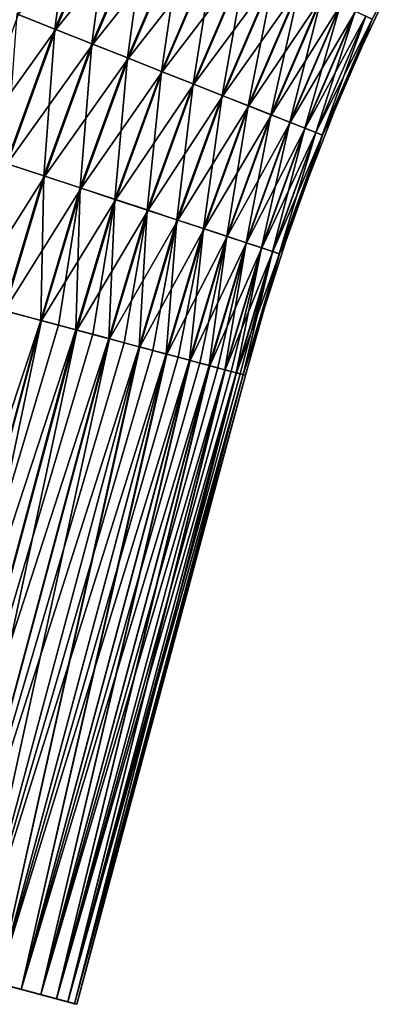
# Model space of a CAD drawing. Units: millimetres. Extents: x -188 to 25, y -54 to 264.
# Drawn here: x -167 to -154, y 163 to 197 of the extents above; entities that cross this region are included whole.
import ezdxf

# ---------------------------------------------------------------- set-up
doc = ezdxf.new("R2010")
doc.units = ezdxf.units.MM
doc.header["$LTSCALE"] = 65.185185
for name, color, linetype in [('147', 7, 'CONTINUOUS'), ('148', 7, 'CONTINUOUS'), ('149', 7, 'CONTINUOUS'), ('150', 7, 'CONTINUOUS'), ('152', 7, 'CONTINUOUS')]:
    doc.layers.add(name, color=color, linetype=linetype)

msp = doc.modelspace()

# ---------------------------------------------------------------- linework, layer by layer
at = {"layer": '147', "color": 7, "linetype": 'CONTINUOUS', "true_color": 0xaaaaaa}
for points in [[(-165.881, 196.77, 11.814), (-163.952, 201.261, 11.814), (-167.171, 197.281, 11.979), (-165.881, 196.77, 11.814)], [(-165.881, 196.77, 11.814), (-162.719, 200.689, 11.49), (-163.952, 201.261, 11.814), (-165.881, 196.77, 11.814)], [(-164.618, 196.27, 11.49), (-162.719, 200.689, 11.49), (-165.881, 196.77, 11.814), (-164.618, 196.27, 11.49)], [(-164.618, 196.27, 11.49), (-161.529, 200.137, 11.01), (-162.719, 200.689, 11.49), (-164.618, 196.27, 11.49)], [(-163.398, 195.787, 11.01), (-161.529, 200.137, 11.01), (-164.618, 196.27, 11.49), (-163.398, 195.787, 11.01)], [(-163.398, 195.787, 11.01), (-160.398, 199.612, 10.38), (-161.529, 200.137, 11.01), (-163.398, 195.787, 11.01)], [(-162.238, 195.328, 10.38), (-160.398, 199.612, 10.38), (-163.398, 195.787, 11.01), (-162.238, 195.328, 10.38)], [(-162.238, 195.328, 10.38), (-159.341, 199.121, 9.61), (-160.398, 199.612, 10.38), (-162.238, 195.328, 10.38)], [(-161.155, 194.899, 9.61), (-159.341, 199.121, 9.61), (-162.238, 195.328, 10.38), (-161.155, 194.899, 9.61)], [(-161.155, 194.899, 9.61), (-158.372, 198.671, 8.71), (-159.341, 199.121, 9.61), (-161.155, 194.899, 9.61)], [(-160.162, 194.506, 8.71), (-158.372, 198.671, 8.71), (-161.155, 194.899, 9.61), (-160.162, 194.506, 8.71)], [(-160.162, 194.506, 8.71), (-157.505, 198.268, 7.692), (-158.372, 198.671, 8.71), (-160.162, 194.506, 8.71)], [(-155.373, 196.221), (-154.356, 198.394), (-155.045, 197.126, 1.358), (-155.373, 196.221)], [(-159.273, 194.154, 7.692), (-157.505, 198.268, 7.692), (-160.162, 194.506, 8.71), (-159.273, 194.154, 7.692)], [(-159.273, 194.154, 7.692), (-156.751, 197.918, 6.57), (-157.505, 198.268, 7.692), (-159.273, 194.154, 7.692)], [(-158.499, 193.848, 6.57), (-156.751, 197.918, 6.57), (-159.273, 194.154, 7.692), (-158.499, 193.848, 6.57)], [(-158.499, 193.848, 6.57), (-156.12, 197.626, 5.358), (-156.751, 197.918, 6.57), (-158.499, 193.848, 6.57)], [(-157.853, 193.592, 5.358), (-156.12, 197.626, 5.358), (-158.499, 193.848, 6.57), (-157.853, 193.592, 5.358)], [(-157.853, 193.592, 5.358), (-155.621, 197.394, 4.074), (-156.12, 197.626, 5.358), (-157.853, 193.592, 5.358)], [(-168.865, 192.612, 11.979), (-165.881, 196.77, 11.814), (-167.171, 197.281, 11.979), (-168.865, 192.612, 11.979)], [(-157.342, 193.39, 4.074), (-155.621, 197.394, 4.074), (-157.853, 193.592, 5.358), (-157.342, 193.39, 4.074)], [(-157.342, 193.39, 4.074), (-155.261, 197.227, 2.735), (-155.621, 197.394, 4.074), (-157.342, 193.39, 4.074)], [(-156.972, 193.243, 2.735), (-155.261, 197.227, 2.735), (-157.342, 193.39, 4.074), (-156.972, 193.243, 2.735)], [(-156.972, 193.243, 2.735), (-155.045, 197.126, 1.358), (-155.261, 197.227, 2.735), (-156.972, 193.243, 2.735)], [(-156.751, 193.156, 1.358), (-155.045, 197.126, 1.358), (-156.972, 193.243, 2.735), (-156.751, 193.156, 1.358)], [(-156.751, 193.156, 1.358), (-155.373, 196.221), (-155.045, 197.126, 1.358), (-156.751, 193.156, 1.358)], [(-167.548, 192.176, 11.814), (-165.881, 196.77, 11.814), (-168.865, 192.612, 11.979), (-167.548, 192.176, 11.814)], [(-167.548, 192.176, 11.814), (-164.618, 196.27, 11.49), (-165.881, 196.77, 11.814), (-167.548, 192.176, 11.814)], [(-166.258, 191.75, 11.49), (-164.618, 196.27, 11.49), (-167.548, 192.176, 11.814), (-166.258, 191.75, 11.49)], [(-166.258, 191.75, 11.49), (-163.398, 195.787, 11.01), (-164.618, 196.27, 11.49), (-166.258, 191.75, 11.49)], [(-156.32, 194.017), (-155.373, 196.221), (-156.751, 193.156, 1.358), (-156.32, 194.017)], [(-165.013, 191.338, 11.01), (-163.398, 195.787, 11.01), (-166.258, 191.75, 11.49), (-165.013, 191.338, 11.01)], [(-165.013, 191.338, 11.01), (-162.238, 195.328, 10.38), (-163.398, 195.787, 11.01), (-165.013, 191.338, 11.01)], [(-163.829, 190.946, 10.38), (-162.238, 195.328, 10.38), (-165.013, 191.338, 11.01), (-163.829, 190.946, 10.38)], [(-163.829, 190.946, 10.38), (-161.155, 194.899, 9.61), (-162.238, 195.328, 10.38), (-163.829, 190.946, 10.38)], [(-162.722, 190.58, 9.61), (-161.155, 194.899, 9.61), (-163.829, 190.946, 10.38), (-162.722, 190.58, 9.61)], [(-162.722, 190.58, 9.61), (-160.162, 194.506, 8.71), (-161.155, 194.899, 9.61), (-162.722, 190.58, 9.61)], [(-161.708, 190.245, 8.71), (-160.162, 194.506, 8.71), (-162.722, 190.58, 9.61), (-161.708, 190.245, 8.71)], [(-161.708, 190.245, 8.71), (-159.273, 194.154, 7.692), (-160.162, 194.506, 8.71), (-161.708, 190.245, 8.71)], [(-160.8, 189.945, 7.692), (-159.273, 194.154, 7.692), (-161.708, 190.245, 8.71), (-160.8, 189.945, 7.692)], [(-160.8, 189.945, 7.692), (-158.499, 193.848, 6.57), (-159.273, 194.154, 7.692), (-160.8, 189.945, 7.692)], [(-157.196, 191.784), (-156.32, 194.017), (-156.751, 193.156, 1.358), (-157.196, 191.784)], [(-160.011, 189.684, 6.57), (-158.499, 193.848, 6.57), (-160.8, 189.945, 7.692), (-160.011, 189.684, 6.57)], [(-160.011, 189.684, 6.57), (-157.853, 193.592, 5.358), (-158.499, 193.848, 6.57), (-160.011, 189.684, 6.57)], [(-159.351, 189.465, 5.358), (-157.853, 193.592, 5.358), (-160.011, 189.684, 6.57), (-159.351, 189.465, 5.358)], [(-159.351, 189.465, 5.358), (-157.342, 193.39, 4.074), (-157.853, 193.592, 5.358), (-159.351, 189.465, 5.358)], [(-158.829, 189.293, 4.074), (-157.342, 193.39, 4.074), (-159.351, 189.465, 5.358), (-158.829, 189.293, 4.074)], [(-158.829, 189.293, 4.074), (-156.972, 193.243, 2.735), (-157.342, 193.39, 4.074), (-158.829, 189.293, 4.074)], [(-158.452, 189.168, 2.735), (-156.972, 193.243, 2.735), (-158.829, 189.293, 4.074), (-158.452, 189.168, 2.735)], [(-158.452, 189.168, 2.735), (-156.751, 193.156, 1.358), (-156.972, 193.243, 2.735), (-158.452, 189.168, 2.735)], [(-158.225, 189.093, 1.358), (-156.751, 193.156, 1.358), (-158.452, 189.168, 2.735), (-158.225, 189.093, 1.358)], [(-158.225, 189.093, 1.358), (-157.196, 191.784), (-156.751, 193.156, 1.358), (-158.225, 189.093, 1.358)], [(-168.949, 187.494, 11.814), (-166.258, 191.75, 11.49), (-167.548, 192.176, 11.814), (-168.949, 187.494, 11.814)], [(-167.656, 187.147, 11.496), (-166.258, 191.75, 11.49), (-168.949, 187.494, 11.814), (-167.656, 187.147, 11.496)], [(-167.636, 187.142, 11.49), (-166.258, 191.75, 11.49), (-167.656, 187.147, 11.496), (-167.636, 187.142, 11.49)], [(-167.636, 187.142, 11.49), (-165.013, 191.338, 11.01), (-166.258, 191.75, 11.49), (-167.636, 187.142, 11.49)], [(-158, 189.524), (-157.196, 191.784), (-158.225, 189.093, 1.358), (-158, 189.524)], [(-166.389, 186.808, 11.019), (-165.013, 191.338, 11.01), (-167.636, 187.142, 11.49), (-166.389, 186.808, 11.019)], [(-166.369, 186.803, 11.01), (-165.013, 191.338, 11.01), (-166.389, 186.808, 11.019), (-166.369, 186.803, 11.01)], [(-166.369, 186.803, 11.01), (-163.829, 190.946, 10.38), (-165.013, 191.338, 11.01), (-166.369, 186.803, 11.01)], [(-165.185, 186.485, 10.392), (-163.829, 190.946, 10.38), (-166.369, 186.803, 11.01), (-165.185, 186.485, 10.392)], [(-165.165, 186.48, 10.38), (-163.829, 190.946, 10.38), (-165.185, 186.485, 10.392), (-165.165, 186.48, 10.38)], [(-165.165, 186.48, 10.38), (-162.722, 190.58, 9.61), (-163.829, 190.946, 10.38), (-165.165, 186.48, 10.38)], [(-164.058, 186.183, 9.625), (-162.722, 190.58, 9.61), (-165.165, 186.48, 10.38), (-164.058, 186.183, 9.625)], [(-164.039, 186.178, 9.61), (-162.722, 190.58, 9.61), (-164.058, 186.183, 9.625), (-164.039, 186.178, 9.61)], [(-164.039, 186.178, 9.61), (-161.708, 190.245, 8.71), (-162.722, 190.58, 9.61), (-164.039, 186.178, 9.61)], [(-163.026, 185.907, 8.728), (-161.708, 190.245, 8.71), (-164.039, 186.178, 9.61), (-163.026, 185.907, 8.728)], [(-163.007, 185.902, 8.71), (-161.708, 190.245, 8.71), (-163.026, 185.907, 8.728), (-163.007, 185.902, 8.71)], [(-163.007, 185.902, 8.71), (-160.8, 189.945, 7.692), (-161.708, 190.245, 8.71), (-163.007, 185.902, 8.71)], [(-162.101, 185.659, 7.713), (-160.8, 189.945, 7.692), (-163.007, 185.902, 8.71), (-162.101, 185.659, 7.713)], [(-162.084, 185.654, 7.692), (-160.8, 189.945, 7.692), (-162.101, 185.659, 7.713), (-162.084, 185.654, 7.692)], [(-162.084, 185.654, 7.692), (-160.011, 189.684, 6.57), (-160.8, 189.945, 7.692), (-162.084, 185.654, 7.692)], [(-161.296, 185.443, 6.594), (-160.011, 189.684, 6.57), (-162.084, 185.654, 7.692), (-161.296, 185.443, 6.594)], [(-161.28, 185.439, 6.57), (-160.011, 189.684, 6.57), (-161.296, 185.443, 6.594), (-161.28, 185.439, 6.57)], [(-161.28, 185.439, 6.57), (-159.351, 189.465, 5.358), (-160.011, 189.684, 6.57), (-161.28, 185.439, 6.57)], [(-158.731, 187.239), (-158, 189.524), (-158.225, 189.093, 1.358), (-158.731, 187.239)], [(-160.622, 185.263, 5.386), (-159.351, 189.465, 5.358), (-161.28, 185.439, 6.57), (-160.622, 185.263, 5.386)], [(-160.609, 185.259, 5.358), (-159.351, 189.465, 5.358), (-160.622, 185.263, 5.386), (-160.609, 185.259, 5.358)], [(-160.609, 185.259, 5.358), (-158.829, 189.293, 4.074), (-159.351, 189.465, 5.358), (-160.609, 185.259, 5.358)], [(-160.088, 185.12, 4.104), (-158.829, 189.293, 4.074), (-160.609, 185.259, 5.358), (-160.088, 185.12, 4.104)], [(-160.078, 185.117, 4.074), (-158.829, 189.293, 4.074), (-160.088, 185.12, 4.104), (-160.078, 185.117, 4.074)], [(-160.078, 185.117, 4.074), (-158.452, 189.168, 2.735), (-158.829, 189.293, 4.074), (-160.078, 185.117, 4.074)], [(-159.701, 185.016, 2.767), (-158.452, 189.168, 2.735), (-160.078, 185.117, 4.074), (-159.701, 185.016, 2.767)], [(-159.694, 185.014, 2.735), (-158.452, 189.168, 2.735), (-159.701, 185.016, 2.767), (-159.694, 185.014, 2.735)], [(-159.694, 185.014, 2.735), (-158.225, 189.093, 1.358), (-158.452, 189.168, 2.735), (-159.694, 185.014, 2.735)], [(-159.467, 184.953, 1.393), (-158.225, 189.093, 1.358), (-159.694, 185.014, 2.735), (-159.467, 184.953, 1.393)], [(-159.464, 184.952, 1.358), (-158.225, 189.093, 1.358), (-159.467, 184.953, 1.393), (-159.464, 184.952, 1.358)], [(-159.464, 184.952, 1.358), (-158.731, 187.239), (-158.225, 189.093, 1.358), (-159.464, 184.952, 1.358)], [(-159.389, 184.932), (-158.731, 187.239), (-159.464, 184.952, 1.358), (-159.389, 184.932)]]:
    msp.add_3dface(points, dxfattribs=at)
at = {"layer": '148', "color": 7, "linetype": 'CONTINUOUS', "true_color": 0xaaaaaa}
for points in [[(-167.203, 197.294, -11.981), (-165.241, 201.86, -11.981), (-165.913, 196.783, -11.82), (-167.203, 197.294, -11.981)], [(-165.913, 196.783, -11.82), (-165.241, 201.86, -11.981), (-163.983, 201.275, -11.82), (-165.913, 196.783, -11.82)], [(-165.913, 196.783, -11.82), (-163.983, 201.275, -11.82), (-164.649, 196.283, -11.5), (-165.913, 196.783, -11.82)], [(-164.649, 196.283, -11.5), (-163.983, 201.275, -11.82), (-162.75, 200.703, -11.5), (-164.649, 196.283, -11.5)], [(-164.649, 196.283, -11.5), (-162.75, 200.703, -11.5), (-163.428, 195.799, -11.024), (-164.649, 196.283, -11.5)], [(-163.428, 195.799, -11.024), (-162.75, 200.703, -11.5), (-161.558, 200.15, -11.024), (-163.428, 195.799, -11.024)], [(-163.428, 195.799, -11.024), (-161.558, 200.15, -11.024), (-162.267, 195.339, -10.398), (-163.428, 195.799, -11.024)], [(-162.267, 195.339, -10.398), (-161.558, 200.15, -11.024), (-160.426, 199.624, -10.398), (-162.267, 195.339, -10.398)], [(-162.267, 195.339, -10.398), (-160.426, 199.624, -10.398), (-161.181, 194.91, -9.631), (-162.267, 195.339, -10.398)], [(-161.181, 194.91, -9.631), (-160.426, 199.624, -10.398), (-159.366, 199.133, -9.631), (-161.181, 194.91, -9.631)], [(-161.181, 194.91, -9.631), (-159.366, 199.133, -9.631), (-160.185, 194.515, -8.734), (-161.181, 194.91, -9.631)], [(-160.185, 194.515, -8.734), (-159.366, 199.133, -9.631), (-158.395, 198.682, -8.734), (-160.185, 194.515, -8.734)], [(-160.185, 194.515, -8.734), (-158.395, 198.682, -8.734), (-159.293, 194.162, -7.719), (-160.185, 194.515, -8.734)], [(-159.293, 194.162, -7.719), (-158.395, 198.682, -8.734), (-157.525, 198.278, -7.719), (-159.293, 194.162, -7.719)], [(-159.293, 194.162, -7.719), (-157.525, 198.278, -7.719), (-158.517, 193.855, -6.599), (-159.293, 194.162, -7.719)], [(-158.517, 193.855, -6.599), (-157.525, 198.278, -7.719), (-156.768, 197.926, -6.599), (-158.517, 193.855, -6.599)], [(-154.356, 198.394), (-155.373, 196.221), (-155.048, 197.128, -1.393), (-154.356, 198.394)], [(-158.517, 193.855, -6.599), (-156.768, 197.926, -6.599), (-157.867, 193.598, -5.389), (-158.517, 193.855, -6.599)], [(-157.867, 193.598, -5.389), (-156.768, 197.926, -6.599), (-156.134, 197.632, -5.389), (-157.867, 193.598, -5.389)], [(-157.867, 193.598, -5.389), (-156.134, 197.632, -5.389), (-157.353, 193.394, -4.107), (-157.867, 193.598, -5.389)], [(-157.353, 193.394, -4.107), (-156.134, 197.632, -5.389), (-155.632, 197.399, -4.107), (-157.353, 193.394, -4.107)], [(-167.581, 192.187, -11.82), (-167.203, 197.294, -11.981), (-165.913, 196.783, -11.82), (-167.581, 192.187, -11.82)], [(-157.353, 193.394, -4.107), (-155.632, 197.399, -4.107), (-156.98, 193.246, -2.769), (-157.353, 193.394, -4.107)], [(-156.98, 193.246, -2.769), (-155.632, 197.399, -4.107), (-155.268, 197.23, -2.769), (-156.98, 193.246, -2.769)], [(-156.98, 193.246, -2.769), (-155.268, 197.23, -2.769), (-156.754, 193.157, -1.393), (-156.98, 193.246, -2.769)], [(-156.754, 193.157, -1.393), (-155.268, 197.23, -2.769), (-155.048, 197.128, -1.393), (-156.754, 193.157, -1.393)], [(-156.32, 194.017), (-156.754, 193.157, -1.393), (-155.048, 197.128, -1.393), (-156.32, 194.017)], [(-155.373, 196.221), (-156.32, 194.017), (-155.048, 197.128, -1.393), (-155.373, 196.221)], [(-167.581, 192.187, -11.82), (-165.913, 196.783, -11.82), (-166.29, 191.76, -11.5), (-167.581, 192.187, -11.82)], [(-166.29, 191.76, -11.5), (-165.913, 196.783, -11.82), (-164.649, 196.283, -11.5), (-166.29, 191.76, -11.5)], [(-166.29, 191.76, -11.5), (-164.649, 196.283, -11.5), (-165.043, 191.348, -11.024), (-166.29, 191.76, -11.5)], [(-165.043, 191.348, -11.024), (-164.649, 196.283, -11.5), (-163.428, 195.799, -11.024), (-165.043, 191.348, -11.024)], [(-165.043, 191.348, -11.024), (-163.428, 195.799, -11.024), (-163.858, 190.956, -10.398), (-165.043, 191.348, -11.024)], [(-163.858, 190.956, -10.398), (-163.428, 195.799, -11.024), (-162.267, 195.339, -10.398), (-163.858, 190.956, -10.398)], [(-163.858, 190.956, -10.398), (-162.267, 195.339, -10.398), (-162.749, 190.589, -9.631), (-163.858, 190.956, -10.398)], [(-162.749, 190.589, -9.631), (-162.267, 195.339, -10.398), (-161.181, 194.91, -9.631), (-162.749, 190.589, -9.631)], [(-162.749, 190.589, -9.631), (-161.181, 194.91, -9.631), (-161.732, 190.253, -8.734), (-162.749, 190.589, -9.631)], [(-161.732, 190.253, -8.734), (-161.181, 194.91, -9.631), (-160.185, 194.515, -8.734), (-161.732, 190.253, -8.734)], [(-161.732, 190.253, -8.734), (-160.185, 194.515, -8.734), (-160.822, 189.952, -7.719), (-161.732, 190.253, -8.734)], [(-160.822, 189.952, -7.719), (-160.185, 194.515, -8.734), (-159.293, 194.162, -7.719), (-160.822, 189.952, -7.719)], [(-160.822, 189.952, -7.719), (-159.293, 194.162, -7.719), (-160.029, 189.69, -6.599), (-160.822, 189.952, -7.719)], [(-160.029, 189.69, -6.599), (-159.293, 194.162, -7.719), (-158.517, 193.855, -6.599), (-160.029, 189.69, -6.599)], [(-156.32, 194.017), (-157.196, 191.784), (-156.754, 193.157, -1.393), (-156.32, 194.017)], [(-160.029, 189.69, -6.599), (-158.517, 193.855, -6.599), (-159.366, 189.47, -5.389), (-160.029, 189.69, -6.599)], [(-159.366, 189.47, -5.389), (-158.517, 193.855, -6.599), (-157.867, 193.598, -5.389), (-159.366, 189.47, -5.389)], [(-159.366, 189.47, -5.389), (-157.867, 193.598, -5.389), (-158.84, 189.296, -4.107), (-159.366, 189.47, -5.389)], [(-158.84, 189.296, -4.107), (-157.867, 193.598, -5.389), (-157.353, 193.394, -4.107), (-158.84, 189.296, -4.107)], [(-158.84, 189.296, -4.107), (-157.353, 193.394, -4.107), (-158.459, 189.17, -2.769), (-158.84, 189.296, -4.107)], [(-158.459, 189.17, -2.769), (-157.353, 193.394, -4.107), (-156.98, 193.246, -2.769), (-158.459, 189.17, -2.769)], [(-158.459, 189.17, -2.769), (-156.98, 193.246, -2.769), (-158.229, 189.094, -1.393), (-158.459, 189.17, -2.769)], [(-158.229, 189.094, -1.393), (-156.98, 193.246, -2.769), (-156.754, 193.157, -1.393), (-158.229, 189.094, -1.393)], [(-158, 189.524), (-158.229, 189.094, -1.393), (-156.754, 193.157, -1.393), (-158, 189.524)], [(-157.196, 191.784), (-158, 189.524), (-156.754, 193.157, -1.393), (-157.196, 191.784)], [(-167.669, 187.151, -11.5), (-167.581, 192.187, -11.82), (-166.29, 191.76, -11.5), (-167.669, 187.151, -11.5)], [(-167.669, 187.151, -11.5), (-166.29, 191.76, -11.5), (-167.656, 187.147, -11.496), (-167.669, 187.151, -11.5)], [(-167.656, 187.147, -11.496), (-166.29, 191.76, -11.5), (-166.4, 186.811, -11.024), (-167.656, 187.147, -11.496)], [(-166.4, 186.811, -11.024), (-166.29, 191.76, -11.5), (-165.043, 191.348, -11.024), (-166.4, 186.811, -11.024)], [(-166.4, 186.811, -11.024), (-165.043, 191.348, -11.024), (-165.788, 186.647, -10.729), (-166.4, 186.811, -11.024)], [(-165.788, 186.647, -10.729), (-165.043, 191.348, -11.024), (-165.194, 186.488, -10.398), (-165.788, 186.647, -10.729)], [(-165.194, 186.488, -10.398), (-165.043, 191.348, -11.024), (-163.858, 190.956, -10.398), (-165.194, 186.488, -10.398)], [(-165.194, 186.488, -10.398), (-163.858, 190.956, -10.398), (-164.619, 186.334, -10.032), (-165.194, 186.488, -10.398)], [(-164.619, 186.334, -10.032), (-163.858, 190.956, -10.398), (-164.066, 186.185, -9.631), (-164.619, 186.334, -10.032)], [(-164.066, 186.185, -9.631), (-163.858, 190.956, -10.398), (-162.749, 190.589, -9.631), (-164.066, 186.185, -9.631)], [(-164.066, 186.185, -9.631), (-162.749, 190.589, -9.631), (-163.536, 186.044, -9.198), (-164.066, 186.185, -9.631)], [(-163.536, 186.044, -9.198), (-162.749, 190.589, -9.631), (-163.032, 185.908, -8.734), (-163.536, 186.044, -9.198)], [(-163.032, 185.908, -8.734), (-162.749, 190.589, -9.631), (-161.732, 190.253, -8.734), (-163.032, 185.908, -8.734)], [(-163.032, 185.908, -8.734), (-161.732, 190.253, -8.734), (-162.554, 185.78, -8.24), (-163.032, 185.908, -8.734)], [(-162.554, 185.78, -8.24), (-161.732, 190.253, -8.734), (-162.105, 185.66, -7.719), (-162.554, 185.78, -8.24)], [(-162.105, 185.66, -7.719), (-161.732, 190.253, -8.734), (-160.822, 189.952, -7.719), (-162.105, 185.66, -7.719)], [(-162.105, 185.66, -7.719), (-160.822, 189.952, -7.719), (-161.686, 185.548, -7.171), (-162.105, 185.66, -7.719)], [(-161.686, 185.548, -7.171), (-160.822, 189.952, -7.719), (-161.299, 185.444, -6.599), (-161.686, 185.548, -7.171)], [(-161.299, 185.444, -6.599), (-160.822, 189.952, -7.719), (-160.029, 189.69, -6.599), (-161.299, 185.444, -6.599)], [(-161.299, 185.444, -6.599), (-160.029, 189.69, -6.599), (-160.944, 185.349, -6.004), (-161.299, 185.444, -6.599)], [(-160.944, 185.349, -6.004), (-160.029, 189.69, -6.599), (-160.624, 185.263, -5.389), (-160.944, 185.349, -6.004)], [(-160.624, 185.263, -5.389), (-160.029, 189.69, -6.599), (-159.366, 189.47, -5.389), (-160.624, 185.263, -5.389)], [(-158, 189.524), (-158.731, 187.239), (-158.229, 189.094, -1.393), (-158, 189.524)], [(-160.624, 185.263, -5.389), (-159.366, 189.47, -5.389), (-160.338, 185.187, -4.756), (-160.624, 185.263, -5.389)], [(-160.338, 185.187, -4.756), (-159.366, 189.47, -5.389), (-160.089, 185.12, -4.107), (-160.338, 185.187, -4.756)], [(-160.089, 185.12, -4.107), (-159.366, 189.47, -5.389), (-158.84, 189.296, -4.107), (-160.089, 185.12, -4.107)], [(-160.089, 185.12, -4.107), (-158.84, 189.296, -4.107), (-159.877, 185.063, -3.444), (-160.089, 185.12, -4.107)], [(-159.877, 185.063, -3.444), (-158.84, 189.296, -4.107), (-159.702, 185.016, -2.769), (-159.877, 185.063, -3.444)], [(-159.702, 185.016, -2.769), (-158.84, 189.296, -4.107), (-158.459, 189.17, -2.769), (-159.702, 185.016, -2.769)], [(-159.702, 185.016, -2.769), (-158.459, 189.17, -2.769), (-159.565, 184.98, -2.084), (-159.702, 185.016, -2.769)], [(-159.565, 184.98, -2.084), (-158.459, 189.17, -2.769), (-159.467, 184.953, -1.393), (-159.565, 184.98, -2.084)], [(-159.467, 184.953, -1.393), (-158.459, 189.17, -2.769), (-158.229, 189.094, -1.393), (-159.467, 184.953, -1.393)], [(-159.389, 184.932), (-159.467, 184.953, -1.393), (-158.229, 189.094, -1.393), (-159.389, 184.932)], [(-158.731, 187.239), (-159.389, 184.932), (-158.229, 189.094, -1.393), (-158.731, 187.239)]]:
    msp.add_3dface(points, dxfattribs=at)
at = {"layer": '149', "color": 7, "linetype": 'CONTINUOUS', "true_color": 0xaaaaaa}
for points in [[(-166.389, 186.808, 11.019), (-167.636, 187.142, 11.49), (-172.162, 165.264, 11.019), (-166.389, 186.808, 11.019)], [(-166.369, 186.803, 11.01), (-166.389, 186.808, 11.019), (-172.162, 165.264, 11.019), (-166.369, 186.803, 11.01)], [(-170.957, 164.941, 10.392), (-166.369, 186.803, 11.01), (-172.162, 165.264, 11.019), (-170.957, 164.941, 10.392)], [(-165.185, 186.485, 10.392), (-166.369, 186.803, 11.01), (-170.957, 164.941, 10.392), (-165.185, 186.485, 10.392)], [(-165.165, 186.48, 10.38), (-165.185, 186.485, 10.392), (-170.957, 164.941, 10.392), (-165.165, 186.48, 10.38)], [(-169.831, 164.639, 9.625), (-165.165, 186.48, 10.38), (-170.957, 164.941, 10.392), (-169.831, 164.639, 9.625)], [(-164.058, 186.183, 9.625), (-165.165, 186.48, 10.38), (-169.831, 164.639, 9.625), (-164.058, 186.183, 9.625)], [(-164.039, 186.178, 9.61), (-164.058, 186.183, 9.625), (-169.831, 164.639, 9.625), (-164.039, 186.178, 9.61)], [(-168.799, 164.363, 8.728), (-164.039, 186.178, 9.61), (-169.831, 164.639, 9.625), (-168.799, 164.363, 8.728)], [(-163.026, 185.907, 8.728), (-164.039, 186.178, 9.61), (-168.799, 164.363, 8.728), (-163.026, 185.907, 8.728)], [(-167.874, 164.115, 7.713), (-163.026, 185.907, 8.728), (-168.799, 164.363, 8.728), (-167.874, 164.115, 7.713)], [(-163.007, 185.902, 8.71), (-163.026, 185.907, 8.728), (-167.874, 164.115, 7.713), (-163.007, 185.902, 8.71)], [(-162.101, 185.659, 7.713), (-163.007, 185.902, 8.71), (-167.874, 164.115, 7.713), (-162.101, 185.659, 7.713)], [(-167.069, 163.899, 6.594), (-162.101, 185.659, 7.713), (-167.874, 164.115, 7.713), (-167.069, 163.899, 6.594)], [(-162.084, 185.654, 7.692), (-162.101, 185.659, 7.713), (-167.069, 163.899, 6.594), (-162.084, 185.654, 7.692)], [(-161.296, 185.443, 6.594), (-162.084, 185.654, 7.692), (-167.069, 163.899, 6.594), (-161.296, 185.443, 6.594)], [(-166.395, 163.719, 5.386), (-161.296, 185.443, 6.594), (-167.069, 163.899, 6.594), (-166.395, 163.719, 5.386)], [(-161.28, 185.439, 6.57), (-161.296, 185.443, 6.594), (-166.395, 163.719, 5.386), (-161.28, 185.439, 6.57)], [(-160.622, 185.263, 5.386), (-161.28, 185.439, 6.57), (-166.395, 163.719, 5.386), (-160.622, 185.263, 5.386)], [(-165.861, 163.576, 4.104), (-160.622, 185.263, 5.386), (-166.395, 163.719, 5.386), (-165.861, 163.576, 4.104)], [(-160.609, 185.259, 5.358), (-160.622, 185.263, 5.386), (-165.861, 163.576, 4.104), (-160.609, 185.259, 5.358)], [(-160.088, 185.12, 4.104), (-160.609, 185.259, 5.358), (-165.861, 163.576, 4.104), (-160.088, 185.12, 4.104)], [(-165.474, 163.472, 2.767), (-160.088, 185.12, 4.104), (-165.861, 163.576, 4.104), (-165.474, 163.472, 2.767)], [(-160.078, 185.117, 4.074), (-160.088, 185.12, 4.104), (-165.474, 163.472, 2.767), (-160.078, 185.117, 4.074)], [(-159.701, 185.016, 2.767), (-160.078, 185.117, 4.074), (-165.474, 163.472, 2.767), (-159.701, 185.016, 2.767)], [(-165.24, 163.409, 1.393), (-159.701, 185.016, 2.767), (-165.474, 163.472, 2.767), (-165.24, 163.409, 1.393)], [(-159.694, 185.014, 2.735), (-159.701, 185.016, 2.767), (-165.24, 163.409, 1.393), (-159.694, 185.014, 2.735)], [(-159.467, 184.953, 1.393), (-159.694, 185.014, 2.735), (-165.24, 163.409, 1.393), (-159.467, 184.953, 1.393)], [(-165.162, 163.388), (-159.467, 184.953, 1.393), (-165.24, 163.409, 1.393), (-165.162, 163.388)], [(-159.464, 184.952, 1.358), (-159.467, 184.953, 1.393), (-165.162, 163.388), (-159.464, 184.952, 1.358)], [(-159.389, 184.932), (-159.464, 184.952, 1.358), (-165.162, 163.388), (-159.389, 184.932)]]:
    msp.add_3dface(points, dxfattribs=at)
at = {"layer": '150', "color": 7, "linetype": 'CONTINUOUS', "true_color": 0xaaaaaa}
for points in [[(-167.656, 187.147, -11.496), (-166.4, 186.811, -11.024), (-173.428, 165.603, -11.496), (-167.656, 187.147, -11.496)], [(-173.428, 165.603, -11.496), (-166.4, 186.811, -11.024), (-172.162, 165.264, -11.019), (-173.428, 165.603, -11.496)], [(-166.4, 186.811, -11.024), (-165.788, 186.647, -10.729), (-172.162, 165.264, -11.019), (-166.4, 186.811, -11.024)], [(-165.788, 186.647, -10.729), (-165.194, 186.488, -10.398), (-172.162, 165.264, -11.019), (-165.788, 186.647, -10.729)], [(-172.162, 165.264, -11.019), (-165.194, 186.488, -10.398), (-170.957, 164.941, -10.392), (-172.162, 165.264, -11.019)], [(-165.194, 186.488, -10.398), (-164.619, 186.334, -10.032), (-170.957, 164.941, -10.392), (-165.194, 186.488, -10.398)], [(-164.619, 186.334, -10.032), (-164.066, 186.185, -9.631), (-170.957, 164.941, -10.392), (-164.619, 186.334, -10.032)], [(-170.957, 164.941, -10.392), (-164.066, 186.185, -9.631), (-169.831, 164.639, -9.625), (-170.957, 164.941, -10.392)], [(-164.066, 186.185, -9.631), (-163.536, 186.044, -9.198), (-169.831, 164.639, -9.625), (-164.066, 186.185, -9.631)], [(-163.536, 186.044, -9.198), (-163.032, 185.908, -8.734), (-169.831, 164.639, -9.625), (-163.536, 186.044, -9.198)], [(-169.831, 164.639, -9.625), (-163.032, 185.908, -8.734), (-168.799, 164.363, -8.728), (-169.831, 164.639, -9.625)], [(-163.032, 185.908, -8.734), (-162.554, 185.78, -8.24), (-168.799, 164.363, -8.728), (-163.032, 185.908, -8.734)], [(-162.554, 185.78, -8.24), (-162.105, 185.66, -7.719), (-168.799, 164.363, -8.728), (-162.554, 185.78, -8.24)], [(-168.799, 164.363, -8.728), (-162.105, 185.66, -7.719), (-167.874, 164.115, -7.713), (-168.799, 164.363, -8.728)], [(-162.105, 185.66, -7.719), (-161.686, 185.548, -7.171), (-167.874, 164.115, -7.713), (-162.105, 185.66, -7.719)], [(-161.686, 185.548, -7.171), (-161.299, 185.444, -6.599), (-167.874, 164.115, -7.713), (-161.686, 185.548, -7.171)], [(-167.874, 164.115, -7.713), (-161.299, 185.444, -6.599), (-167.069, 163.899, -6.594), (-167.874, 164.115, -7.713)], [(-161.299, 185.444, -6.599), (-160.944, 185.349, -6.004), (-167.069, 163.899, -6.594), (-161.299, 185.444, -6.599)], [(-160.944, 185.349, -6.004), (-160.624, 185.263, -5.389), (-167.069, 163.899, -6.594), (-160.944, 185.349, -6.004)], [(-167.069, 163.899, -6.594), (-160.624, 185.263, -5.389), (-166.395, 163.719, -5.386), (-167.069, 163.899, -6.594)], [(-160.624, 185.263, -5.389), (-160.338, 185.187, -4.756), (-166.395, 163.719, -5.386), (-160.624, 185.263, -5.389)], [(-160.338, 185.187, -4.756), (-160.089, 185.12, -4.107), (-166.395, 163.719, -5.386), (-160.338, 185.187, -4.756)], [(-166.395, 163.719, -5.386), (-160.089, 185.12, -4.107), (-165.861, 163.576, -4.104), (-166.395, 163.719, -5.386)], [(-160.089, 185.12, -4.107), (-159.877, 185.063, -3.444), (-165.861, 163.576, -4.104), (-160.089, 185.12, -4.107)], [(-159.877, 185.063, -3.444), (-159.702, 185.016, -2.769), (-165.861, 163.576, -4.104), (-159.877, 185.063, -3.444)], [(-165.861, 163.576, -4.104), (-159.702, 185.016, -2.769), (-165.474, 163.472, -2.767), (-165.861, 163.576, -4.104)], [(-159.702, 185.016, -2.769), (-159.565, 184.98, -2.084), (-165.474, 163.472, -2.767), (-159.702, 185.016, -2.769)], [(-159.565, 184.98, -2.084), (-159.467, 184.953, -1.393), (-165.474, 163.472, -2.767), (-159.565, 184.98, -2.084)], [(-165.474, 163.472, -2.767), (-159.467, 184.953, -1.393), (-165.24, 163.409, -1.393), (-165.474, 163.472, -2.767)], [(-159.467, 184.953, -1.393), (-159.389, 184.932), (-165.24, 163.409, -1.393), (-159.467, 184.953, -1.393)], [(-159.389, 184.932), (-165.162, 163.388), (-165.24, 163.409, -1.393), (-159.389, 184.932)]]:
    msp.add_3dface(points, dxfattribs=at)
at = {"layer": '152', "color": 7, "linetype": 'CONTINUOUS', "true_color": 0xaaaaaa}
for points in [[(-167.069, 163.899, 6.594), (-167.874, 164.115, 7.713), (-170.965, 164.943, 7.243), (-167.069, 163.899, 6.594)], [(-170.134, 164.721, 6.435), (-167.069, 163.899, 6.594), (-170.965, 164.943, 7.243), (-170.134, 164.721, 6.435)], [(-167.874, 164.115, -7.713), (-167.069, 163.899, -6.594), (-170.965, 164.943, -7.243), (-167.874, 164.115, -7.713)], [(-170.965, 164.943, -7.243), (-167.069, 163.899, -6.594), (-170.134, 164.721, -6.435), (-170.965, 164.943, -7.243)], [(-169.407, 164.526, 5.525), (-167.069, 163.899, 6.594), (-170.134, 164.721, 6.435), (-169.407, 164.526, 5.525)], [(-167.069, 163.899, -6.594), (-166.395, 163.719, -5.386), (-170.134, 164.721, -6.435), (-167.069, 163.899, -6.594)], [(-170.134, 164.721, -6.435), (-166.395, 163.719, -5.386), (-169.407, 164.526, -5.525), (-170.134, 164.721, -6.435)], [(-166.395, 163.719, 5.386), (-167.069, 163.899, 6.594), (-169.407, 164.526, 5.525), (-166.395, 163.719, 5.386)], [(-168.796, 164.362, 4.528), (-166.395, 163.719, 5.386), (-169.407, 164.526, 5.525), (-168.796, 164.362, 4.528)], [(-169.407, 164.526, -5.525), (-166.395, 163.719, -5.386), (-168.796, 164.362, -4.528), (-169.407, 164.526, -5.525)], [(-165.861, 163.576, 4.104), (-166.395, 163.719, 5.386), (-168.796, 164.362, 4.528), (-165.861, 163.576, 4.104)], [(-168.311, 164.232, 3.46), (-165.861, 163.576, 4.104), (-168.796, 164.362, 4.528), (-168.311, 164.232, 3.46)], [(-166.395, 163.719, -5.386), (-165.861, 163.576, -4.104), (-168.796, 164.362, -4.528), (-166.395, 163.719, -5.386)], [(-168.796, 164.362, -4.528), (-165.861, 163.576, -4.104), (-168.311, 164.232, -3.46), (-168.796, 164.362, -4.528)], [(-165.474, 163.472, 2.767), (-165.861, 163.576, 4.104), (-168.311, 164.232, 3.46), (-165.474, 163.472, 2.767)], [(-167.958, 164.138, 2.338), (-165.474, 163.472, 2.767), (-168.311, 164.232, 3.46), (-167.958, 164.138, 2.338)], [(-165.861, 163.576, -4.104), (-165.474, 163.472, -2.767), (-168.311, 164.232, -3.46), (-165.861, 163.576, -4.104)], [(-168.311, 164.232, -3.46), (-165.474, 163.472, -2.767), (-167.958, 164.138, -2.338), (-168.311, 164.232, -3.46)], [(-165.24, 163.409, 1.393), (-165.474, 163.472, 2.767), (-167.958, 164.138, 2.338), (-165.24, 163.409, 1.393)], [(-167.745, 164.08, 1.178), (-165.24, 163.409, 1.393), (-167.958, 164.138, 2.338), (-167.745, 164.08, 1.178)], [(-165.474, 163.472, -2.767), (-165.24, 163.409, -1.393), (-167.958, 164.138, -2.338), (-165.474, 163.472, -2.767)], [(-167.958, 164.138, -2.338), (-165.24, 163.409, -1.393), (-167.745, 164.08, -1.178), (-167.958, 164.138, -2.338)], [(-165.24, 163.409, -1.393), (-165.162, 163.388), (-167.745, 164.08, -1.178), (-165.24, 163.409, -1.393)], [(-167.745, 164.08, -1.178), (-165.162, 163.388), (-167.673, 164.061), (-167.745, 164.08, -1.178)], [(-167.673, 164.061), (-165.24, 163.409, 1.393), (-167.745, 164.08, 1.178), (-167.673, 164.061)], [(-165.162, 163.388), (-165.24, 163.409, 1.393), (-167.673, 164.061), (-165.162, 163.388)]]:
    msp.add_3dface(points, dxfattribs=at)

doc.saveas('drawing.dxf')
